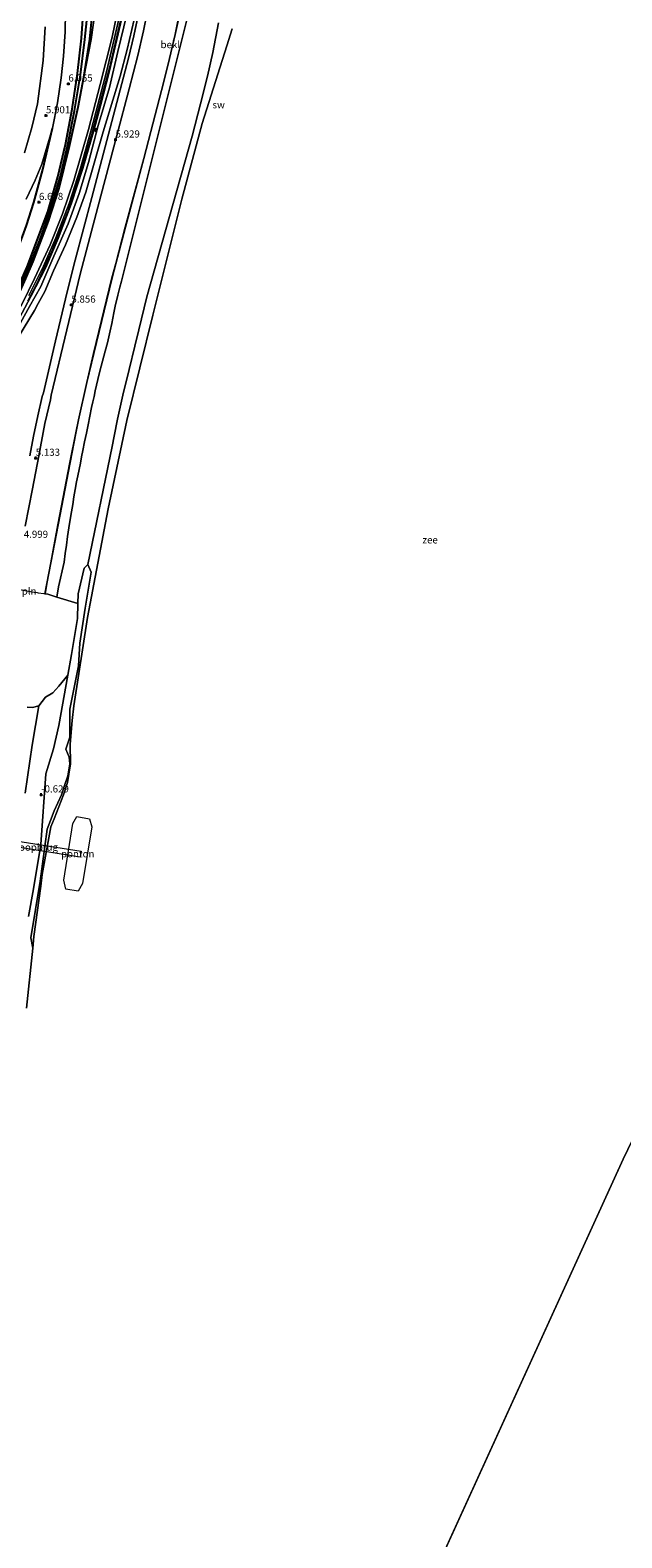
# Model space of a CAD drawing. Units: metres. Extents: x 51960 to 60004, y 381250 to 387503.
# Drawn here: x 52724 to 52931, y 382049 to 382578 of the extents above; entities that cross this region are included whole.
import ezdxf
from ezdxf.enums import TextEntityAlignment as Align

# ---------------------------------------------------------------- set-up
doc = ezdxf.new("R2010")
doc.units = ezdxf.units.M
doc.layers.get('0').update_dxf_attribs({"lineweight": 25})
for name, color, linetype, lineweight in [('B-ME-AL-OVERIG-GV-B6', 7, 'BV-GELEIDERAIL', 18), ('B-ME-AL-OVERIG-S-B1', 7, 'Continuous', 18), ('B-ME-GW-HOOGTEPUNT-S-B1', 10, 'Continuous', 25), ('B-ME-GW-INSTEEKWATERGANG-L-B1', 10, 'Continuous', 25), ('B-ME-GW-KRUINLIJN-L-B1', 93, 'Continuous', 18), ('B-ME-GW-TEENLIJN-L-B1', 93, 'Continuous', 18), ('B-ME-GW-WATERGANG-GREPPEL-L-B1', 10, 'Continuous', 25), ('B-ME-IE-GRASLAND-GV-B6', 93, 'Continuous', 18), ('B-ME-IE-GRONDWERKLIJN-GROND_NIETINGERICHT-GV-B6', 253, 'Continuous', 18), ('B-ME-IE-HULPGEOMETRIE-L-B1', 53, 'Continuous', 18), ('B-ME-IE-INRICHTINGSELEMENT-L-B1', 253, 'Continuous', 18), ('B-ME-KW-LOOPBRUG-GV-B8', 213, 'Continuous', 18), ('B-ME-OB-BEKLEDING-GV-B6', 253, 'Continuous', 18), ('B-ME-OB-WATERLIJN-L-B1', 133, 'OB-WATERLIJN', 18), ('B-ME-OG-BREUK-L-B1', 10, 'Continuous', 25), ('B-ME-OG-WATER-GV-B6', 153, 'Continuous', 18), ('B-ME-VH-VERH_SOORT-BITUMEN-GV-B6', 8, 'IE-TERREINAFSCHEIDING-NATUURLIJK-HOUTWAL', 18), ('B-ME-VH-VERH_SOORT-KLINKERS-GV-B6', 8, 'IE-TERREINAFSCHEIDING-NATUURLIJK-HOUTWAL', 18)]:
    doc.layers.add(name, color=color, linetype=linetype, lineweight=lineweight)
doc.styles.add('NLCS-ISO', font='NLCS-ISO.TTF')
doc.linetypes.add('BV-GELEIDERAIL', pattern='A,10,-3,[108,NLCS.SHX,S=1,R=0,X=0,Y=0],-3', length=16)
doc.linetypes.add('IE-TERREINAFSCHEIDING-NATUURLIJK-HOUTWAL', pattern='A,7,-1.5,[67,NLCS.SHX,S=0.75,R=45,X=0,Y=0],-1.5,7,-1.5,[70,NLCS.SHX,S=0.75,R=0,X=0,Y=0],-1.5', length=20)
doc.linetypes.add('OB-WATERLIJN', pattern='A,10,[32,NLCS.SHX,S=2,R=0,X=0,Y=0],-12', length=22)

# ---------------------------------------------------------------- blocks, each defined once
blk = doc.blocks.new('hecto')
for p, q in [((0, 0.625), (-0.625, 0)), ((0, -0.625), (0, 0.625)), ((-0.625, 0), (0.625, 0)), ((0.625, 0), (0, -0.625))]:
    blk.add_line(p, q)
blk = doc.blocks.new('hoogtepunt')
for p, q in [((-0.5, 0), (0.5, 0)), ((0, 0.5), (0, -0.5))]:
    blk.add_line(p, q)

msp = doc.modelspace()

# ---------------------------------------------------------------- linework, layer by layer
at = {"layer": 'B-ME-AL-OVERIG-GV-B6'}
msp.add_polyline3d([(52735.471, 382279.283, -1.475), (52738.62, 382299.178, -1.52), (52739.919, 382301.654, -1.463), (52744.468, 382300.841, -1.304), (52745.238, 382298.02, -1.3), (52741.954, 382278.194, -1.231), (52740.45, 382275.503, -1.239), (52736.097, 382276.198, -1.377), (52735.471, 382279.283, -1.475)], dxfattribs=at)
at = {"layer": 'B-ME-GW-INSTEEKWATERGANG-L-B1'}
for points in [[(52740.258, 382562.393, 5.815), (52741.572, 382574.852, 5.545), (52742.317, 382584.773, 5.142), (52742.801, 382593.707, 4.786), (52742.858, 382602.406, 4.55), (52742.479, 382621.718, 3.524)], [(52742.429, 382561.076, 5.731), (52744.503, 382574.5, 5.461), (52745.547, 382585.249, 5.058), (52746.037, 382594.155, 4.702), (52746.43, 382602.815, 4.466), (52745.781, 382625.67, 3.44)], [(52705.524, 382461.773, 7.093), (52707.021, 382464.398, 7.171), (52709.226, 382468.229, 7.262), (52712.774, 382474.405, 7.236), (52717.53, 382483.393, 7.157), (52720.287, 382489.507, 7.094), (52722.496, 382494.535, 6.923), (52729.851, 382513.808, 6.589), (52733.347, 382526.132, 6.349), (52736.054, 382537.542, 6.086), (52738.392, 382549.839, 5.881), (52740.258, 382562.393, 5.815)], [(52706.495, 382461.175, 7.093), (52708.811, 382464.958, 7.087), (52711.053, 382468.814, 7.178), (52714.867, 382475.673, 7.152), (52719.146, 382483.868, 7.073), (52722.062, 382490.502, 7.01), (52724.66, 382496.432, 6.839), (52730.09, 382510.53, 6.505), (52733.763, 382522.226, 6.265), (52737.413, 382536.851, 6.002), (52740.428, 382550.588, 5.797), (52742.429, 382561.076, 5.731)]]:
    msp.add_polyline3d(points, dxfattribs=at)
at = {"layer": 'B-ME-GW-KRUINLIJN-L-B1'}
for points in [[(52700.1, 382462.81, 7.415), (52700.996, 382461.537, 7.486), (52702.993, 382460.034, 7.525), (52704.704, 382458.842, 7.578), (52706.829, 382458.274, 7.648), (52710.351, 382463.841, 7.732), (52715.32, 382471.976, 7.791), (52720.835, 382481.568, 7.895), (52725.087, 382490.413, 7.909), (52730.591, 382502.253, 7.825), (52734.891, 382513.177, 7.635), (52738.911, 382524.873, 7.653), (52744.107, 382542.77, 7.71), (52748.217, 382558.5, 7.873), (52752.339, 382575.099, 7.881), (52755.354, 382589.511, 7.852)], [(52757.536, 382583.131, 7.816), (52754.332, 382570.075, 7.962), (52751.399, 382557.535, 7.79), (52747.422, 382544.144, 7.77), (52744.098, 382531.213, 7.687), (52740.836, 382520.312, 7.611), (52736.891, 382509.636, 7.631), (52731.94, 382498.303, 7.749), (52727.38, 382487.694, 7.766), (52723.324, 382480.7, 7.85), (52720.225, 382474.965, 7.805), (52718.729, 382472.787, 7.817), (52713.436, 382464.035, 7.849), (52707.242, 382454.411, 7.783), (52706.378, 382453.938, 7.778), (52705.386, 382454.584, 7.807), (52698.028, 382459.777, 7.482)], [(52764.71, 382583.712, 6.449), (52763.352, 382577.32, 6.448), (52761.331, 382568.766, 6.447), (52758.348, 382557.079, 6.423), (52753.993, 382540.614, 6.441), (52747.406, 382515.524, 6.45), (52741.136, 382491.981, 6.413), (52736.44, 382472.499, 6.391), (52731.027, 382449.503, 6.408), (52730.739, 382447.903, 6.399), (52728.794, 382439.596, 6.416), (52726.644, 382428.288, 6.428), (52724.391, 382416.692, 6.419), (52721.885, 382403.613, 6.412)], [(52755.201, 382580.843, 7.933), (52751.324, 382564.316, 7.945), (52745.158, 382541.014, 7.799), (52741.177, 382527.463, 7.791), (52736.762, 382514.066, 7.762), (52731.26, 382500.175, 7.893), (52725.668, 382488.205, 7.97), (52722.677, 382482.504, 7.99)]]:
    msp.add_polyline3d(points, dxfattribs=at)
at = {"layer": 'B-ME-GW-TEENLIJN-L-B1'}
for points in [[(52742.429, 382561.076, 5.731), (52745.061, 382574.388, 5.461), (52746.486, 382585.244, 5.058)], [(52698.028, 382459.777, 7.482), (52698.434, 382457.352, 7.494), (52699.494, 382454.281, 7.422), (52701.813, 382451.576, 7.343), (52704.003, 382449.761, 7.313), (52705.348, 382449.676, 7.229), (52706.627, 382450.627, 7.199), (52711.12, 382456.954, 7.042), (52716.435, 382464.883, 6.974), (52721.503, 382473.278, 7.023), (52725.12, 382479.221, 6.949), (52726.379, 382481.682, 6.939), (52728.718, 382485.935, 6.945), (52731.774, 382493.122, 6.906), (52736.052, 382502.33, 6.78), (52740, 382512.002, 6.791), (52743.181, 382520.82, 6.768), (52749.221, 382541.924, 6.727), (52755.181, 382561.415, 6.673), (52757.694, 382570.79, 6.653), (52760.1, 382581.338, 6.679)], [(52789.677, 382580.181, -2), (52787.722, 382569.788, -2), (52785.86, 382561.522, -2), (52783.437, 382551.78, -2), (52780.45, 382540.44, -2), (52764.601, 382484.03, -2), (52763.649, 382480.191, -2), (52762.699, 382476.352, -2), (52761.751, 382472.512, -2), (52760.334, 382466.752, -2), (52758.326, 382458.53, -2), (52756.161, 382449.553, -2), (52754.279, 382441.051, -2), (52753.124, 382435.184, -2), (52752.404, 382431.559, -2), (52743.891, 382390.101, -1.952)], [(52743.891, 382390.101, -1.952), (52742.557, 382388.837, -1.464), (52740.446, 382379.788, -1.284), (52740.351, 382376.447, -0.948), (52740.201, 382371.158, -1.747), (52738.097, 382358.472, -1.783), (52736.817, 382351.306, -1.706), (52733.647, 382333.563, -1.514), (52731.77, 382325.407, -1.317), (52729.049, 382316.674, -0.98), (52727.286, 382291.901, -1.834), (52724.787, 382276.268, -1.939), (52723.039, 382266.575, -1.84)]]:
    msp.add_polyline3d(points, dxfattribs=at)
at = {"layer": 'B-ME-GW-WATERGANG-GREPPEL-L-B1'}
msp.add_polyline3d([(52705.911, 382461.281, 6.851), (52708.558, 382465.662, 6.877), (52713.32, 382473.931, 6.929), (52718.199, 382483.218, 6.893), (52723.143, 382494.181, 6.692), (52726.967, 382503.875, 6.471), (52730.626, 382514.171, 6.226), (52734.187, 382526.346, 5.973), (52736.841, 382537.472, 5.77), (52739.213, 382549.313, 5.646), (52741.259, 382561.892, 5.474), (52742.788, 382574.301, 5.206), (52743.665, 382583.23, 4.897), (52744.174, 382592.292, 4.635), (52744.619, 382602.329, 4.313), (52744.568, 382614.149, 3.639), (52744.471, 382618.663, 3.368), (52744.541, 382621.785, 3.313)], dxfattribs=at)
at = {"layer": 'B-ME-IE-GRASLAND-GV-B6'}
for points in [[(52755.354, 382589.511, 7.852), (52752.339, 382575.099, 7.881), (52748.217, 382558.5, 7.873), (52744.107, 382542.77, 7.71), (52738.911, 382524.873, 7.653), (52734.891, 382513.177, 7.635), (52730.591, 382502.253, 7.825), (52725.087, 382490.413, 7.909), (52720.835, 382481.568, 7.895), (52715.32, 382471.976, 7.791), (52710.351, 382463.841, 7.732), (52706.829, 382458.274, 7.648), (52704.704, 382458.842, 7.578), (52702.993, 382460.034, 7.525), (52700.996, 382461.537, 7.486), (52700.1, 382462.81, 7.415)], [(52720.835, 382481.568, 7.895), (52725.087, 382490.413, 7.909), (52730.591, 382502.253, 7.825), (52734.891, 382513.177, 7.635), (52738.911, 382524.873, 7.653), (52744.107, 382542.77, 7.71), (52748.217, 382558.5, 7.873), (52752.339, 382575.099, 7.881), (52755.354, 382589.511, 7.852)], [(52700.1, 382462.81, 7.415), (52700.337, 382462.751, 7.36), (52705.435, 382460.967, 7.035), (52705.5, 382460.967, 6.881), (52705.659, 382460.863, 6.881), (52705.886, 382460.858, 6.812), (52706.011, 382460.911, 6.963), (52706.495, 382461.175, 7.093), (52708.811, 382464.958, 7.087), (52711.053, 382468.814, 7.178), (52714.867, 382475.673, 7.152), (52719.146, 382483.868, 7.073), (52722.062, 382490.502, 7.01), (52724.66, 382496.432, 6.839), (52730.09, 382510.53, 6.505), (52733.763, 382522.226, 6.265), (52737.413, 382536.851, 6.002), (52740.428, 382550.588, 5.797), (52742.429, 382561.076, 5.731), (52745.061, 382574.388, 5.461), (52746.486, 382585.244, 5.058)], [(52745.547, 382585.249, 5.058), (52744.503, 382574.5, 5.461), (52742.429, 382561.076, 5.731), (52740.428, 382550.588, 5.797), (52737.413, 382536.851, 6.002), (52733.763, 382522.226, 6.265), (52730.09, 382510.53, 6.505), (52724.66, 382496.432, 6.839), (52722.062, 382490.502, 7.01)], [(52722.191, 382518.33, 6.474), (52725.352, 382524.951, 6.394), (52727.657, 382530.589, 6.332), (52731.453, 382543.248, 6.174), (52733.241, 382552.145, 6.027), (52734.479, 382560.874, 5.887), (52735.244, 382568.44, 5.763), (52735.838, 382576.996, 5.585), (52736.014, 382584.057, 5.423)], [(52722.496, 382494.535, 6.923), (52729.851, 382513.808, 6.589), (52733.347, 382526.132, 6.349), (52736.054, 382537.542, 6.086), (52738.392, 382549.839, 5.881), (52740.258, 382562.393, 5.815), (52741.572, 382574.852, 5.545), (52742.317, 382584.773, 5.142)], [(52742.317, 382584.773, 5.142), (52741.572, 382574.852, 5.545), (52740.258, 382562.393, 5.815), (52738.392, 382549.839, 5.881), (52736.054, 382537.542, 6.086), (52733.347, 382526.132, 6.349), (52729.851, 382513.808, 6.589), (52722.496, 382494.535, 6.923)], [(52746.486, 382585.244, 5.058), (52745.061, 382574.388, 5.461), (52742.429, 382561.076, 5.731), (52744.503, 382574.5, 5.461), (52745.547, 382585.249, 5.058)], [(52698.028, 382459.777, 7.482), (52705.386, 382454.584, 7.807), (52706.378, 382453.938, 7.778), (52707.242, 382454.411, 7.783), (52713.436, 382464.035, 7.849), (52718.729, 382472.787, 7.817), (52720.225, 382474.965, 7.805), (52723.324, 382480.7, 7.85), (52727.38, 382487.694, 7.766), (52731.94, 382498.303, 7.749), (52736.891, 382509.636, 7.631), (52740.836, 382520.312, 7.611), (52744.098, 382531.213, 7.687), (52747.422, 382544.144, 7.77), (52751.399, 382557.535, 7.79), (52754.332, 382570.075, 7.962), (52757.536, 382583.131, 7.816)], [(52760.1, 382581.338, 6.679), (52757.694, 382570.79, 6.653), (52755.181, 382561.415, 6.673), (52749.221, 382541.924, 6.727), (52743.181, 382520.82, 6.768), (52740, 382512.002, 6.791), (52736.052, 382502.33, 6.78), (52731.774, 382493.122, 6.906), (52728.718, 382485.935, 6.945), (52726.379, 382481.682, 6.939), (52725.12, 382479.221, 6.949), (52721.503, 382473.278, 7.023), (52716.435, 382464.883, 6.974), (52711.12, 382456.954, 7.042), (52706.627, 382450.627, 7.199), (52705.348, 382449.676, 7.229), (52704.003, 382449.761, 7.313), (52701.813, 382451.576, 7.343), (52699.494, 382454.281, 7.422), (52698.434, 382457.352, 7.494), (52698.028, 382459.777, 7.482)], [(52718.705, 382474.458, 7.907), (52723.828, 382484.107, 7.973), (52729.08, 382494.354, 7.889), (52733.455, 382504.458, 7.791), (52738.022, 382516.511, 7.722), (52742.115, 382529.023, 7.751), (52746.003, 382542.723, 7.747), (52748.244, 382551.065, 7.881), (52751.337, 382562.861, 7.941), (52755.763, 382581.822, 7.936)], [(52721.503, 382473.278, 7.023), (52725.12, 382479.221, 6.949), (52726.379, 382481.682, 6.939), (52728.718, 382485.935, 6.945), (52731.774, 382493.122, 6.906), (52736.052, 382502.33, 6.78), (52740, 382512.002, 6.791), (52743.181, 382520.82, 6.768), (52749.221, 382541.924, 6.727), (52755.181, 382561.415, 6.673), (52757.694, 382570.79, 6.653), (52760.1, 382581.338, 6.679)], [(52743.665, 382583.23, 4.897), (52742.788, 382574.301, 5.206), (52741.259, 382561.892, 5.474), (52739.213, 382549.313, 5.646), (52736.841, 382537.472, 5.77), (52734.187, 382526.346, 5.973), (52730.626, 382514.171, 6.226), (52726.967, 382503.875, 6.471), (52723.143, 382494.181, 6.692)], [(52723.143, 382494.181, 6.692), (52726.967, 382503.875, 6.471), (52730.626, 382514.171, 6.226), (52734.187, 382526.346, 5.973), (52736.841, 382537.472, 5.77), (52739.213, 382549.313, 5.646), (52741.259, 382561.892, 5.474), (52742.788, 382574.301, 5.206), (52743.665, 382583.23, 4.897)], [(52754.891, 382581.953, 7.915), (52750.401, 382562.991, 7.963), (52747.372, 382551.389, 7.893), (52745.144, 382542.983, 7.78), (52741.297, 382529.238, 7.752), (52737.262, 382516.786, 7.723), (52732.627, 382504.76, 7.794), (52728.241, 382494.743, 7.89), (52723.181, 382484.545, 7.985)], [(52757.536, 382583.131, 7.816), (52754.332, 382570.075, 7.962), (52751.399, 382557.535, 7.79), (52747.422, 382544.144, 7.77), (52744.098, 382531.213, 7.687), (52740.836, 382520.312, 7.611), (52736.891, 382509.636, 7.631), (52731.94, 382498.303, 7.749), (52727.38, 382487.694, 7.766), (52723.324, 382480.7, 7.85)], [(52761.153, 382581.064, 6.529), (52759.95, 382575.607, 6.519), (52758.054, 382567.78, 6.501), (52751.077, 382541.142, 6.523), (52745.218, 382518.916, 6.515), (52742.27, 382507.895, 6.495), (52739.382, 382496.859, 6.49), (52736.577, 382485.733, 6.491), (52732.434, 382468.54, 6.477), (52728.22, 382450.344, 6.487), (52727.827, 382449.076, 6.522), (52726.313, 382442.265, 6.509), (52724.795, 382435.158, 6.487), (52723.446, 382428.233, 6.487)], [(52728.845, 382578.73, 5.039), (52728.106, 382566.981, 5.359), (52726.168, 382551.723, 5.634), (52724.238, 382543.495, 5.748), (52721.586, 382534.535, 5.822)]]:
    msp.add_polyline3d(points, dxfattribs=at)
at = {"layer": 'B-ME-IE-GRONDWERKLIJN-GROND_NIETINGERICHT-GV-B6'}
msp.add_polyline3d([(52794.511, 382578.13, -2.48), (52792.664, 382572.124, -2.479), (52784, 382544.857, -2.479), (52776.805, 382518.3, -2.479), (52766.606, 382477.648, -2.479), (52757.561, 382440.589, -2.479), (52750.974, 382409.609, -2.479), (52743.749, 382371.52, -2.479), (52738.931, 382340.467, -2.479), (52738.303, 382335.339, -2.479), (52737.682, 382327.055, -2.479), (52737.746, 382320.126, -2.479), (52736.754, 382313.603, -2.479), (52735.341, 382309.305, -2.479), (52731.994, 382300.881, -2.479), (52730.91, 382298.003, -2.479), (52727.799, 382281.314, -2.481), (52727.39, 382277.206, -2.481), (52724.934, 382259.52, -2.481), (52724.515, 382255.496, -2.481), (52723.798, 382259.076, -2.359), (52727.078, 382279.042, -2.095), (52729.597, 382297.188, -2.096), (52730.678, 382300.243, -2.002), (52731.999, 382303.649, -2.04), (52734.606, 382309.266, -2.181), (52735.75, 382312.938, -2.103), (52736.77, 382315.94, -2.158), (52737.571, 382320.115, -2.164), (52737.288, 382322.515, -2.158), (52736.086, 382325.36, -1.692), (52737.521, 382329.477, -2.113), (52737.493, 382339.301, -2.093), (52740.593, 382354.565, -2.228), (52741.041, 382362.555, -1.88), (52742.866, 382374.787, -1.996), (52745.056, 382387.454, -2.12), (52743.891, 382390.101, -1.952), (52752.404, 382431.559, -2), (52753.124, 382435.184, -2), (52754.279, 382441.051, -2), (52756.161, 382449.553, -2), (52758.326, 382458.53, -2), (52760.334, 382466.752, -2), (52761.751, 382472.512, -2), (52762.699, 382476.352, -2), (52763.649, 382480.191, -2), (52764.601, 382484.03, -2), (52780.45, 382540.44, -2), (52783.437, 382551.78, -2), (52785.86, 382561.522, -2), (52787.722, 382569.788, -2), (52789.677, 382580.181, -2)], dxfattribs=at)
at = {"layer": 'B-ME-IE-HULPGEOMETRIE-L-B1'}
msp.add_line((52931.696, 382181.407, -2.485), (52784.216, 381858.052, -2.387), dxfattribs=at)
at = {"layer": 'B-ME-IE-INRICHTINGSELEMENT-L-B1'}
for points in [[(52728.756, 382379.834, 2.659), (52729.455, 382383.48, 2.659), (52730.839, 382390.698, 2.667), (52733.339, 382404.085, 2.669), (52737.563, 382425.861, 2.682), (52739.605, 382436.255, 2.692), (52740.545, 382440.904, 2.647), (52743.455, 382453.967, 2.648), (52745.874, 382464.2, 2.647), (52752.296, 382490.745, 2.662), (52753.608, 382495.676, 2.643), (52756.982, 382508.504, 2.662), (52763.444, 382532.609, 2.655), (52765.098, 382538.898, 2.59), (52770.501, 382559.614, 2.659), (52772.505, 382567.673, 2.668), (52774.49, 382576.147, 2.656), (52775.572, 382581.359, 2.657)], [(52717.756, 382381.805, 6.428), (52717.956, 382381.763, 6.394), (52720.982, 382381.123, 5.321), (52723.696, 382380.662, 4.493), (52725.023, 382380.437, 4.073), (52726.014, 382380.277, 3.607), (52726.456, 382380.205, 3.569), (52728.428, 382379.886, 2.761), (52728.756, 382379.834, 2.659)]]:
    msp.add_polyline3d(points, dxfattribs=at)
at = {"layer": 'B-ME-KW-LOOPBRUG-GV-B8'}
msp.add_polyline3d([(52710.811, 382294.367, 3.792), (52722.993, 382292.446, 3.82), (52741.469, 382289.566, -1.211), (52741.193, 382287.367, -1.215), (52722.724, 382290.381, 3.808), (52710.529, 382292.37, 3.808), (52710.811, 382294.367, 3.792)], dxfattribs=at)
at = {"layer": 'B-ME-OB-BEKLEDING-GV-B6'}
for points in [[(52789.677, 382580.181, -2), (52787.722, 382569.788, -2), (52785.86, 382561.522, -2), (52783.437, 382551.78, -2), (52780.45, 382540.44, -2), (52764.601, 382484.03, -2), (52763.649, 382480.191, -2), (52762.699, 382476.352, -2), (52761.751, 382472.512, -2), (52760.334, 382466.752, -2), (52758.326, 382458.53, -2), (52756.161, 382449.553, -2), (52754.279, 382441.051, -2), (52753.124, 382435.184, -2), (52752.404, 382431.559, -2), (52743.891, 382390.101, -1.952), (52742.557, 382388.837, -1.464), (52740.446, 382379.788, -1.284), (52740.351, 382376.447, -0.948), (52732.985, 382378.698, 1.218), (52733.589, 382382.252, 1.216), (52735.474, 382390.96, 1.161), (52735.888, 382393.953, 1.2), (52736.315, 382396.945, 1.24), (52736.754, 382399.934, 1.28), (52737.207, 382402.922, 1.32), (52737.673, 382405.908, 1.35), (52738.095, 382408.543, 1.38), (52738.528, 382411.176, 1.41), (52738.97, 382413.808, 1.45), (52739.423, 382416.438, 1.48), (52739.886, 382419.066, 1.506), (52740.329, 382421.28, 1.5), (52740.774, 382423.494, 1.49), (52741.219, 382425.707, 1.48), (52741.665, 382427.921, 1.47), (52742.113, 382430.134, 1.465), (52742.722, 382433.14, 1.44), (52743.332, 382436.146, 1.44), (52743.945, 382439.151, 1.44), (52744.559, 382442.156, 1.44), (52745.174, 382445.161, 1.436), (52745.588, 382447.141, 1.44), (52746.015, 382449.119, 1.43), (52746.455, 382451.094, 1.43), (52746.908, 382453.066, 1.43), (52747.374, 382455.036, 1.427), (52747.753, 382456.597, 1.43), (52748.537, 382459.713, 1.43), (52749.959, 382464.999, 1.43), (52750.723, 382467.916, 1.41), (52751.717, 382472.062, 1.41), (52752.287, 382474.67, 1.41), (52752.984, 382478.413, 1.45), (52753.435, 382480.777, 1.48), (52754.319, 382484.642, 1.5), (52755.07, 382487.422, 1.5), (52755.693, 382489.489, 1.492), (52779.865, 382586.377, 1.651)], [(52721.885, 382403.613, 6.412), (52724.391, 382416.692, 6.419), (52726.644, 382428.288, 6.428), (52728.794, 382439.596, 6.416), (52730.739, 382447.903, 6.399), (52731.027, 382449.503, 6.408), (52736.44, 382472.499, 6.391), (52741.136, 382491.981, 6.413), (52747.406, 382515.524, 6.45), (52753.993, 382540.614, 6.441), (52758.348, 382557.079, 6.423), (52761.331, 382568.766, 6.447), (52763.352, 382577.32, 6.448), (52764.71, 382583.712, 6.449)], [(52775.621, 382581.349, 2.657), (52774.539, 382576.136, 2.656), (52772.554, 382567.661, 2.668), (52770.549, 382559.602, 2.659), (52765.146, 382538.885, 2.59), (52763.492, 382532.596, 2.655), (52757.03, 382508.491, 2.662), (52753.656, 382495.663, 2.643), (52752.344, 382490.733, 2.662), (52745.923, 382464.188, 2.647), (52743.504, 382453.956, 2.648), (52740.594, 382440.894, 2.647), (52739.654, 382436.245, 2.692), (52737.612, 382425.851, 2.682), (52733.388, 382404.076, 2.669), (52730.888, 382390.689, 2.667), (52729.504, 382383.471, 2.659), (52728.805, 382379.825, 2.659), (52729.848, 382379.656, 2.343), (52732.985, 382378.698, 1.218), (52740.351, 382376.447, -0.948), (52740.201, 382371.158, -1.747), (52738.097, 382358.472, -1.783), (52736.817, 382351.306, -1.706), (52733.657, 382347.379, -0.773), (52731.517, 382345.128, -0.224), (52728.996, 382343.528, 0.539), (52726.603, 382340.52, 1.206), (52724.441, 382339.882, 1.921), (52722.571, 382339.99, 2.624)], [(52723.039, 382266.575, -1.84), (52724.787, 382276.268, -1.939), (52727.286, 382291.901, -1.834), (52729.049, 382316.674, -0.98), (52731.77, 382325.407, -1.317), (52733.647, 382333.563, -1.514), (52736.817, 382351.306, -1.706), (52738.097, 382358.472, -1.783), (52740.201, 382371.158, -1.747), (52740.351, 382376.447, -0.948), (52740.446, 382379.788, -1.284), (52742.557, 382388.837, -1.464), (52743.891, 382390.101, -1.952), (52745.056, 382387.454, -2.12), (52742.866, 382374.787, -1.996), (52741.041, 382362.555, -1.88), (52740.593, 382354.565, -2.228), (52737.493, 382339.301, -2.093), (52737.521, 382329.477, -2.113), (52736.086, 382325.36, -1.692), (52737.288, 382322.515, -2.158), (52737.571, 382320.115, -2.164), (52736.77, 382315.94, -2.158), (52735.75, 382312.938, -2.103), (52734.606, 382309.266, -2.181), (52731.999, 382303.649, -2.04), (52730.678, 382300.243, -2.002), (52729.597, 382297.188, -2.096), (52727.078, 382279.042, -2.095), (52723.798, 382259.076, -2.359), (52724.515, 382255.496, -2.481)], [(52721.818, 382309.859, 1.108), (52724.34, 382326.696, 1.19), (52726.603, 382340.52, 1.206), (52728.996, 382343.528, 0.539), (52731.517, 382345.128, -0.224), (52733.657, 382347.379, -0.773), (52736.817, 382351.306, -1.706), (52733.647, 382333.563, -1.514), (52731.77, 382325.407, -1.317), (52729.049, 382316.674, -0.98), (52727.286, 382291.901, -1.834), (52724.787, 382276.268, -1.939), (52723.039, 382266.575, -1.84)], [(52722.571, 382339.99, 2.624), (52724.441, 382339.882, 1.921), (52726.603, 382340.52, 1.206), (52724.34, 382326.696, 1.19), (52721.818, 382309.859, 1.108)], [(52724.515, 382255.496, -2.481), (52722.318, 382234.409, -2.457)]]:
    msp.add_polyline3d(points, dxfattribs=at)
at = {"layer": 'B-ME-OB-WATERLIJN-L-B1'}
for points in [[(52776.805, 382518.3, -2.479), (52784, 382544.857, -2.479), (52792.664, 382572.124, -2.479), (52794.511, 382578.13, -2.48)], [(52727.799, 382281.314, -2.481), (52730.91, 382298.003, -2.479), (52731.994, 382300.881, -2.479), (52735.341, 382309.305, -2.479), (52736.754, 382313.603, -2.479), (52737.746, 382320.126, -2.479), (52737.682, 382327.055, -2.479), (52738.303, 382335.339, -2.479), (52738.931, 382340.467, -2.479), (52743.749, 382371.52, -2.479), (52750.974, 382409.609, -2.479), (52757.561, 382440.589, -2.479), (52766.606, 382477.648, -2.479), (52776.805, 382518.3, -2.479)], [(52722.318, 382234.409, -2.457), (52724.515, 382255.496, -2.481), (52724.934, 382259.52, -2.481), (52727.39, 382277.206, -2.481), (52727.799, 382281.314, -2.481)]]:
    msp.add_polyline3d(points, dxfattribs=at)
at = {"layer": 'B-ME-OG-BREUK-L-B1'}
msp.add_polyline3d([(52701.626, 382466.439, 7.422), (52704.926, 382471.535, 7.399), (52708.925, 382478.249, 7.411), (52711.964, 382484.696, 7.411), (52716.113, 382493.362, 7.308), (52719.142, 382500.446, 7.126), (52722.311, 382509.094, 6.814), (52724.896, 382517.171, 6.614), (52728.071, 382528.694, 6.427), (52731.453, 382543.248, 6.174)], dxfattribs=at)
at = {"layer": 'B-ME-OG-WATER-GV-B6'}
for points in [[(52574.4836, 381250, -2.4653), (52665.008, 381514.776, -2.456), (52784.216, 381858.052, -2.387), (52931.696, 382181.407, -2.485), (53091.376, 382511.913, -2.479), (53250.58, 382820.445, -2.64), (53431.538, 383174.156, -2.64), (53607.372, 383532.036, -2.679), (53752.227, 383865.219, -2.503), (53888.208, 384205.198, -2.487), (54035.573, 384544.858, -2.383), (54167.959, 384909.543, -2.405), (54295.585, 385203.027, -2.384), (54427.988, 385547.577, -2.349), (54802.655, 385532.56, -2.377), (55169.581, 385690.855, -2.465), (55474.401, 385864, -2.393), (55814.23, 386005.378, -2.403)], [(52574.4836, 381250, -2.4653), (52665.008, 381514.776, -2.456), (52784.216, 381858.052, -2.387), (52931.696, 382181.407, -2.485), (53091.376, 382511.913, -2.479), (53250.58, 382820.445, -2.64), (53431.538, 383174.156, -2.64), (53607.372, 383532.036, -2.679), (53752.227, 383865.219, -2.503), (53888.208, 384205.198, -2.487), (54035.573, 384544.858, -2.383), (54167.959, 384909.543, -2.405), (54295.585, 385203.027, -2.384), (54427.988, 385547.577, -2.349), (54802.655, 385532.56, -2.377), (55169.581, 385690.855, -2.465), (55474.401, 385864, -2.393), (55814.23, 386005.378, -2.403)], [(52927.665, 382985.666, -2.657), (53250.58, 382820.445, -2.64), (53091.376, 382511.913, -2.479), (52931.696, 382181.407, -2.485), (52784.216, 381858.052, -2.387)], [(52722.318, 382234.409, -2.457), (52724.515, 382255.496, -2.481), (52724.934, 382259.52, -2.481), (52727.39, 382277.206, -2.481), (52727.799, 382281.314, -2.481), (52730.91, 382298.003, -2.479), (52731.994, 382300.881, -2.479), (52735.341, 382309.305, -2.479), (52736.754, 382313.603, -2.479), (52737.746, 382320.126, -2.479), (52737.682, 382327.055, -2.479), (52738.303, 382335.339, -2.479), (52738.931, 382340.467, -2.479), (52743.749, 382371.52, -2.479), (52750.974, 382409.609, -2.479), (52757.561, 382440.589, -2.479), (52766.606, 382477.648, -2.479), (52776.805, 382518.3, -2.479), (52784, 382544.857, -2.479), (52792.664, 382572.124, -2.479), (52794.511, 382578.13, -2.48)]]:
    msp.add_polyline3d(points, dxfattribs=at)
at = {"layer": 'B-ME-VH-VERH_SOORT-BITUMEN-GV-B6'}
for points in [[(52736.014, 382584.057, 5.423), (52735.838, 382576.996, 5.585), (52735.244, 382568.44, 5.763), (52734.479, 382560.874, 5.887), (52733.241, 382552.145, 6.027), (52731.453, 382543.248, 6.174), (52727.657, 382530.589, 6.332), (52725.352, 382524.951, 6.394), (52722.191, 382518.33, 6.474)], [(52779.865, 382586.377, 1.651), (52755.693, 382489.489, 1.492), (52755.07, 382487.422, 1.5), (52754.319, 382484.642, 1.5), (52753.435, 382480.777, 1.48), (52752.984, 382478.413, 1.45), (52752.287, 382474.67, 1.41), (52751.717, 382472.062, 1.41), (52750.723, 382467.916, 1.41), (52749.959, 382464.999, 1.43), (52748.537, 382459.713, 1.43), (52747.753, 382456.597, 1.43), (52747.374, 382455.036, 1.427), (52746.908, 382453.066, 1.43), (52746.455, 382451.094, 1.43), (52746.015, 382449.119, 1.43), (52745.588, 382447.141, 1.44), (52745.174, 382445.161, 1.436), (52744.559, 382442.156, 1.44), (52743.945, 382439.151, 1.44), (52743.332, 382436.146, 1.44), (52742.722, 382433.14, 1.44), (52742.113, 382430.134, 1.465), (52741.665, 382427.921, 1.47), (52741.219, 382425.707, 1.48), (52740.774, 382423.494, 1.49), (52740.329, 382421.28, 1.5), (52739.886, 382419.066, 1.506), (52739.423, 382416.438, 1.48), (52738.97, 382413.808, 1.45), (52738.528, 382411.176, 1.41), (52738.095, 382408.543, 1.38), (52737.673, 382405.908, 1.35), (52737.207, 382402.922, 1.32), (52736.754, 382399.934, 1.28), (52736.315, 382396.945, 1.24), (52735.888, 382393.953, 1.2), (52735.474, 382390.96, 1.161), (52733.589, 382382.252, 1.216), (52732.985, 382378.698, 1.218), (52729.848, 382379.656, 2.343), (52728.805, 382379.825, 2.659), (52729.504, 382383.471, 2.659), (52730.888, 382390.689, 2.667), (52733.388, 382404.076, 2.669), (52737.612, 382425.851, 2.682), (52739.654, 382436.245, 2.692), (52740.594, 382440.894, 2.647), (52743.504, 382453.956, 2.648), (52745.923, 382464.188, 2.647), (52752.344, 382490.733, 2.662), (52753.656, 382495.663, 2.643), (52757.03, 382508.491, 2.662), (52763.492, 382532.596, 2.655), (52765.146, 382538.885, 2.59), (52770.549, 382559.602, 2.659), (52772.554, 382567.661, 2.668), (52774.539, 382576.136, 2.656), (52775.621, 382581.349, 2.657)], [(52764.71, 382583.712, 6.449), (52763.352, 382577.32, 6.448), (52761.331, 382568.766, 6.447), (52758.348, 382557.079, 6.423), (52753.993, 382540.614, 6.441), (52747.406, 382515.524, 6.45), (52741.136, 382491.981, 6.413), (52736.44, 382472.499, 6.391), (52731.027, 382449.503, 6.408), (52730.739, 382447.903, 6.399), (52728.794, 382439.596, 6.416), (52726.644, 382428.288, 6.428), (52724.391, 382416.692, 6.419), (52721.885, 382403.613, 6.412)], [(52723.446, 382428.233, 6.487), (52724.795, 382435.158, 6.487), (52726.313, 382442.265, 6.509), (52727.827, 382449.076, 6.522), (52728.22, 382450.344, 6.487), (52732.434, 382468.54, 6.477), (52736.577, 382485.733, 6.491), (52739.382, 382496.859, 6.49), (52742.27, 382507.895, 6.495), (52745.218, 382518.916, 6.515), (52751.077, 382541.142, 6.523), (52758.054, 382567.78, 6.501), (52759.95, 382575.607, 6.519), (52761.153, 382581.064, 6.529)], [(52721.586, 382534.535, 5.822), (52724.238, 382543.495, 5.748), (52726.168, 382551.723, 5.634), (52728.106, 382566.981, 5.359), (52728.845, 382578.73, 5.039)]]:
    msp.add_polyline3d(points, dxfattribs=at)
at = {"layer": 'B-ME-VH-VERH_SOORT-KLINKERS-GV-B6'}
for points in [[(52755.763, 382581.822, 7.936), (52751.337, 382562.861, 7.941), (52748.244, 382551.065, 7.881), (52746.003, 382542.723, 7.747), (52742.115, 382529.023, 7.751), (52738.022, 382516.511, 7.722), (52733.455, 382504.458, 7.791), (52729.08, 382494.354, 7.889), (52723.828, 382484.107, 7.973), (52718.705, 382474.458, 7.907)], [(52723.181, 382484.545, 7.985), (52728.241, 382494.743, 7.89), (52732.627, 382504.76, 7.794), (52737.262, 382516.786, 7.723), (52741.297, 382529.238, 7.752), (52745.144, 382542.983, 7.78), (52747.372, 382551.389, 7.893), (52750.401, 382562.991, 7.963), (52754.891, 382581.953, 7.915)]]:
    msp.add_polyline3d(points, dxfattribs=at)

# ---------------------------------------------------------------- block references
at = {"layer": 'B-ME-AL-OVERIG-S-B1', "rotation": 90}
msp.add_blockref('hecto', (52746.595, 382542.591, 7.758), dxfattribs=at)
at = {"layer": 'B-ME-GW-HOOGTEPUNT-S-B1', "rotation": 90}
for p in [(52737.02, 382558.804, 6.055), (52737.02, 382558.804, 6.055), (52729.141, 382547.672, 5.901), (52729.141, 382547.672, 5.901), (52753.57, 382539.162, 5.929), (52753.57, 382539.162, 5.929), (52726.682, 382517.239, 6.698), (52726.682, 382517.239, 6.698), (52738.063, 382481.218, 5.856), (52738.063, 382481.218, 5.856), (52725.56, 382427.469, 5.133), (52725.56, 382427.469, 5.133), (52727.47, 382309.334, -0.629), (52727.47, 382309.334, -0.629)]:
    msp.add_blockref('hoogtepunt', p, dxfattribs=at)

# ---------------------------------------------------------------- texts
at = {"layer": 'B-ME-AL-OVERIG-GV-B6', "ltscale": 0.2, "style": 'NLCS-ISO'}
msp.add_text('ponton', height=2.5, dxfattribs=at).set_placement((52740.2918, 382288.5891), align=Align.MIDDLE_CENTER)
at = {"layer": 'B-ME-GW-HOOGTEPUNT-S-B1', "ltscale": 0.2, "style": 'NLCS-ISO'}
for s, p in [('6.055', (52737.02, 382558.804, 6.055)), ('6.055', (52737.02, 382558.804, 6.055)), ('5.901', (52729.141, 382547.672, 5.901)), ('5.901', (52729.141, 382547.672, 5.901)), ('5.929', (52753.57, 382539.162, 5.929)), ('5.929', (52753.57, 382539.162, 5.929)), ('6.698', (52726.682, 382517.239, 6.698)), ('6.698', (52726.682, 382517.239, 6.698)), ('5.856', (52738.063, 382481.218, 5.856)), ('5.856', (52738.063, 382481.218, 5.856)), ('5.133', (52725.56, 382427.469, 5.133)), ('5.133', (52725.56, 382427.469, 5.133)), ('4.999', (52721.362, 382398.689, 4.999)), ('4.999', (52721.362, 382398.689, 4.999)), ('-0.629', (52727.47, 382309.334, -0.629)), ('-0.629', (52727.47, 382309.334, -0.629))]:
    msp.add_text(s, height=2.5, dxfattribs=at).set_placement(p, align=Align.BOTTOM_LEFT)
at = {"layer": 'B-ME-IE-GRONDWERKLIJN-GROND_NIETINGERICHT-GV-B6', "ltscale": 0.2, "style": 'NLCS-ISO'}
msp.add_text('sw', height=2.5, dxfattribs=at).set_placement((52789.7514, 382551.4294), align=Align.MIDDLE_CENTER)
at = {"layer": 'B-ME-IE-INRICHTINGSELEMENT-L-B1', "ltscale": 0.2, "style": 'NLCS-ISO'}
msp.add_text('pln', height=2.5, dxfattribs=at).set_placement((52723.2456, 382380.7636), align=Align.MIDDLE_CENTER)
at = {"layer": 'B-ME-KW-LOOPBRUG-GV-B8', "ltscale": 0.2, "style": 'NLCS-ISO'}
msp.add_text('loopbrug', height=2.5, dxfattribs=at).set_placement((52726.0461, 382290.9066), align=Align.MIDDLE_CENTER)
at = {"layer": 'B-ME-OB-BEKLEDING-GV-B6', "ltscale": 0.2, "style": 'NLCS-ISO'}
msp.add_text('bekl', height=2.5, dxfattribs=at).set_placement((52772.7844, 382572.5464), align=Align.MIDDLE_CENTER)
at = {"layer": 'B-ME-OG-WATER-GV-B6', "ltscale": 0.2, "style": 'NLCS-ISO'}
msp.add_text('zee', height=2.5, dxfattribs=at).set_placement((52863.9666, 382398.7491), align=Align.MIDDLE_CENTER)

doc.saveas('drawing.dxf')
